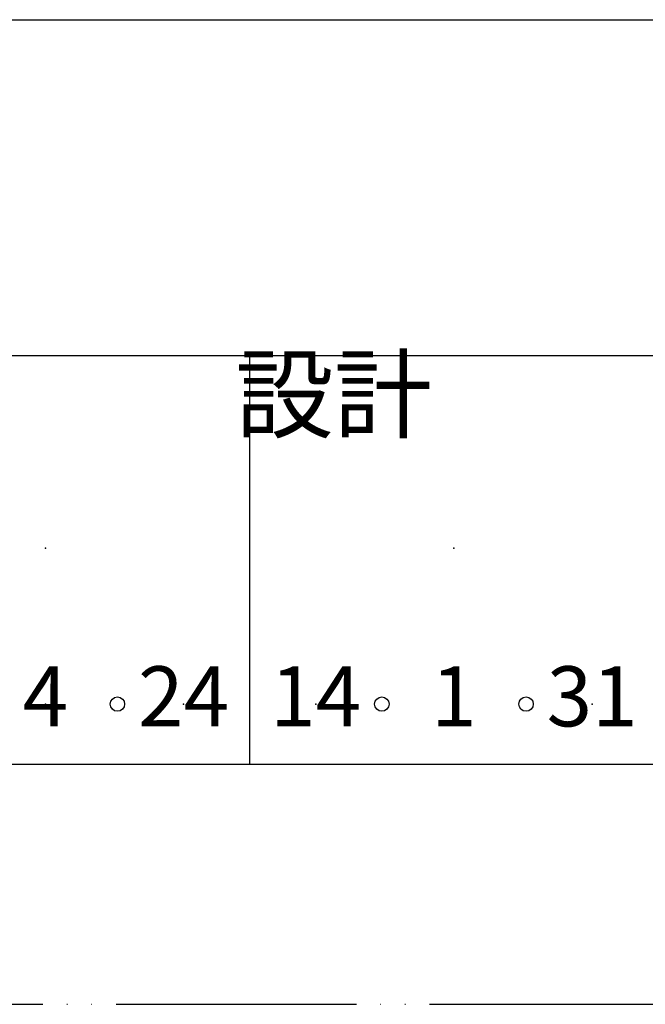
# Model space of a CAD drawing. Units: millimetres. Extents: x 0 to 1050, y 0 to 1485.
# Drawn here: x 697 to 827, y 0 to 205 of the extents above; entities that cross this region are included whole.
import ezdxf

# ---------------------------------------------------------------- set-up
doc = ezdxf.new("R2010")
doc.units = ezdxf.units.MM
doc.linetypes.add('PHANTOM', pattern=[13, 10, -1, 0, -1, 0, -1])
doc.layers.add('1', color=7, linetype='Continuous')
doc.styles.add('CONVERTER_11', font='MS Mincho.ttf', dxfattribs={"width": 0.89})
doc.styles.add('CONVERTER_12', font='txt.shx', dxfattribs={"width": 0.9})

# ---------------------------------------------------------------- blocks, each defined once
blk = doc.blocks.new('開示A4')
at = {"layer": '1', "color": 7, "linetype": 'Continuous'}
for p, q in [((25, 41), (200, 41)), ((200, 27), (25, 27)), ((105, 10), (200, 10))]:
    blk.add_line(p, q, dxfattribs=at)
at = {"layer": '1', "color": 2, "linetype": 'Continuous'}
blk.add_line((149, 27), (149, 10), dxfattribs=at)
at = {"layer": '1', "color": 4, "linetype": 'PHANTOM'}
blk.add_line((0, 0), (210, 0), dxfattribs=at)
at = {"layer": '1', "color": 7, "linetype": 'Continuous'}
for centre in [(143.5, 12.5), (154.5, 12.5), (160.5, 12.5)]:
    blk.add_circle(centre, 0.3, dxfattribs=at)
at = {"layer": '1', "color": 4}
for p in [(140.5, 19), (157.5, 19), (140.5, 12.5), (146.25, 12.5), (151.75, 12.5), (157.5, 12.5), (163.25, 12.5)]:
    blk.add_point(p, dxfattribs=at)
at = {"layer": '1', "color": 2, "insert": (152.5, 25), "char_height": 3, "attachment_point": 5, "line_spacing_factor": 0.590909, "style": 'CONVERTER_11'}
blk.add_mtext('設計', dxfattribs=at)

msp = doc.modelspace()

# ---------------------------------------------------------------- block references
at = {"layer": '1', "xscale": 5, "yscale": 5, "zscale": 5}
msp.add_blockref('開示A4', (0, 0), dxfattribs=at)

# ---------------------------------------------------------------- texts
at = {"layer": '1', "color": 7, "char_height": 12.5, "attachment_point": 5, "line_spacing_factor": 0.720288, "style": 'CONVERTER_12'}
for s, insert in [('4', (702.5, 62.5)), ('24', (731.25, 62.5)), ('14', (758.75, 62.5)), ('1', (787.5, 62.5)), ('31', (816.25, 62.5))]:
    msp.add_mtext(s, dxfattribs=dict(at, insert=insert))

doc.saveas('drawing.dxf')
